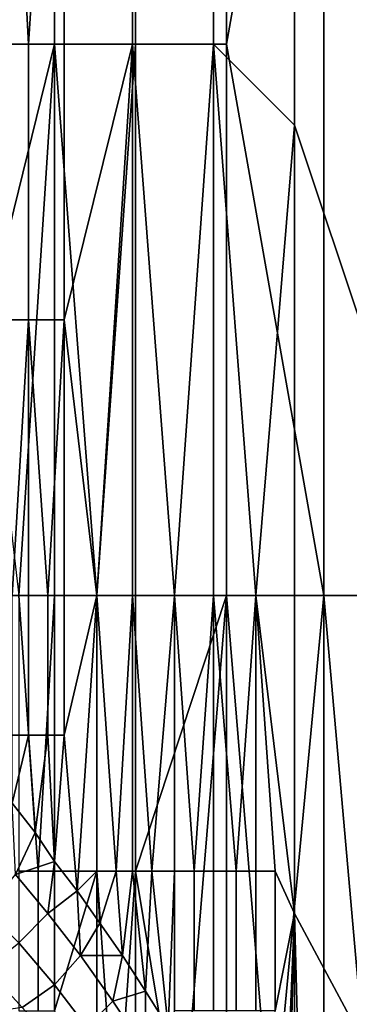
# Model space of a CAD drawing. Extents: x 0 to 0.186, y 0 to 0.323.
# Drawn here: x 0.067 to 0.077, y 0.098 to 0.128 of the extents above; entities that cross this region are included whole.
import ezdxf

# ---------------------------------------------------------------- set-up
doc = ezdxf.new("R2010")
doc.units = 0
doc.layers.add('CHROME_1', color=7, linetype='CONTINUOUS')

msp = doc.modelspace()

# ---------------------------------------------------------------- linework, layer by layer
at = {"layer": 'CHROME_1'}
for points in [[(0.073, 0.1275, 0.0565), (0.073, 0.1445, 0.0565), (0.0755, 0.1493, 0.0581), (0.0755, 0.125, 0.0581)], [(0.0755, 0.125, 0.0581), (0.0755, 0.1493, 0.0581), (0.0778, 0.1398, 0.0593), (0.0778, 0.1181, 0.0593)], [(0.0681, 0.1275, 0.022), (0.0681, 0.1445, 0.022), (0.066, 0.1445, 0.0242), (0.066, 0.1275, 0.0242)], [(0.0673, 0.1275, 0.0512), (0.0664, 0.1275, 0.0499), (0.0664, 0.1445, 0.0499)], [(0.0673, 0.1275, 0.0512), (0.0664, 0.1445, 0.0499), (0.0684, 0.1445, 0.0524)], [(0.0684, 0.1445, 0.0524), (0.0684, 0.1275, 0.0524), (0.0673, 0.1275, 0.0512)], [(0.0706, 0.1275, 0.0202), (0.0706, 0.1445, 0.0202), (0.0681, 0.1445, 0.022), (0.0681, 0.1275, 0.022)], [(0.0684, 0.1275, 0.0524), (0.0684, 0.1445, 0.0524), (0.0705, 0.1445, 0.0545), (0.0705, 0.1275, 0.0545)], [(0.0705, 0.1275, 0.0545), (0.0705, 0.1445, 0.0545), (0.073, 0.1445, 0.0565), (0.073, 0.1275, 0.0565)], [(0.0734, 0.1275, 0.0188), (0.0734, 0.1445, 0.0188), (0.0706, 0.1445, 0.0202), (0.0706, 0.1275, 0.0202)], [(0.0734, 0.1275, 0.0188), (0.0764, 0.1105, 0.0177), (0.0764, 0.1445, 0.0177)], [(0.0764, 0.1445, 0.0177), (0.0734, 0.1445, 0.0188), (0.0734, 0.1275, 0.0188)], [(0.0764, 0.1105, 0.0177), (0.0794, 0.1105, 0.0171), (0.0794, 0.1445, 0.0171), (0.0764, 0.1445, 0.0177)], [(0.0681, 0.1275, 0.022), (0.066, 0.1275, 0.0242), (0.066, 0.119, 0.0242)], [(0.0681, 0.1275, 0.022), (0.066, 0.119, 0.0242), (0.067, 0.1105, 0.023)], [(0.0664, 0.119, 0.0499), (0.0664, 0.1275, 0.0499), (0.0673, 0.1275, 0.0512), (0.0673, 0.119, 0.0512)], [(0.067, 0.1105, 0.023), (0.0681, 0.1105, 0.022), (0.0681, 0.1275, 0.022)], [(0.0673, 0.119, 0.0512), (0.0673, 0.1275, 0.0512), (0.0684, 0.1275, 0.0524), (0.0684, 0.119, 0.0524)], [(0.0681, 0.1275, 0.022), (0.0681, 0.1105, 0.022), (0.0694, 0.1105, 0.021)], [(0.0694, 0.1105, 0.021), (0.0706, 0.1275, 0.0202), (0.0681, 0.1275, 0.022)], [(0.0684, 0.119, 0.0524), (0.0684, 0.1275, 0.0524), (0.0705, 0.1275, 0.0545)], [(0.0705, 0.1275, 0.0545), (0.0694, 0.1105, 0.0535), (0.0684, 0.119, 0.0524)], [(0.0694, 0.1105, 0.021), (0.0706, 0.1105, 0.0202), (0.0706, 0.1275, 0.0202)], [(0.0705, 0.1275, 0.0545), (0.0705, 0.1105, 0.0545), (0.0694, 0.1105, 0.0535)], [(0.0718, 0.1105, 0.0556), (0.0705, 0.1105, 0.0545), (0.0705, 0.1275, 0.0545)], [(0.0718, 0.1105, 0.0556), (0.0705, 0.1275, 0.0545), (0.073, 0.1275, 0.0565)], [(0.0734, 0.1105, 0.0188), (0.0734, 0.1275, 0.0188), (0.0706, 0.1275, 0.0202), (0.0706, 0.1105, 0.0202)], [(0.073, 0.1275, 0.0565), (0.073, 0.1105, 0.0565), (0.0718, 0.1105, 0.0556)], [(0.0755, 0.125, 0.0581), (0.0743, 0.1105, 0.0574), (0.073, 0.1275, 0.0565)], [(0.0743, 0.1105, 0.0574), (0.073, 0.1105, 0.0565), (0.073, 0.1275, 0.0565)], [(0.0734, 0.1275, 0.0188), (0.0734, 0.1105, 0.0188), (0.0764, 0.1105, 0.0177)], [(0.0743, 0.1105, 0.0574), (0.0755, 0.125, 0.0581), (0.0755, 0.1007, 0.0581)], [(0.0778, 0.1181, 0.0593), (0.0778, 0.0964, 0.0593), (0.0755, 0.1007, 0.0581), (0.0755, 0.125, 0.0581)], [(0.0668, 0.1105, 0.0506), (0.0664, 0.119, 0.0499), (0.0673, 0.119, 0.0512)], [(0.0673, 0.119, 0.0512), (0.0673, 0.1105, 0.0512), (0.0668, 0.1105, 0.0506)], [(0.0679, 0.1105, 0.0518), (0.0673, 0.1105, 0.0512), (0.0673, 0.119, 0.0512)], [(0.0679, 0.1105, 0.0518), (0.0673, 0.119, 0.0512), (0.0684, 0.119, 0.0524)], [(0.0684, 0.119, 0.0524), (0.0684, 0.1105, 0.0524), (0.0679, 0.1105, 0.0518)], [(0.0694, 0.1105, 0.0535), (0.0684, 0.1105, 0.0524), (0.0684, 0.119, 0.0524)], [(0.0668, 0.1062, 0.0506), (0.0668, 0.1105, 0.0506), (0.0673, 0.1105, 0.0512), (0.0673, 0.1062, 0.0512)], [(0.067, 0.1105, 0.023), (0.067, 0.102, 0.023), (0.0676, 0.102, 0.0225)], [(0.0676, 0.102, 0.0225), (0.0681, 0.1105, 0.022), (0.067, 0.1105, 0.023)], [(0.0673, 0.1062, 0.0512), (0.0673, 0.1105, 0.0512), (0.0679, 0.1105, 0.0518), (0.0679, 0.1062, 0.0518)], [(0.0676, 0.102, 0.0225), (0.0681, 0.102, 0.022), (0.0681, 0.1105, 0.022)], [(0.0679, 0.1062, 0.0518), (0.0679, 0.1105, 0.0518), (0.0684, 0.1105, 0.0524), (0.0684, 0.1062, 0.0524)], [(0.0694, 0.102, 0.021), (0.0694, 0.1105, 0.021), (0.0681, 0.1105, 0.022), (0.0681, 0.102, 0.022)], [(0.0684, 0.1105, 0.0524), (0.0694, 0.1105, 0.0535), (0.0684, 0.1062, 0.0524)], [(0.0684, 0.1062, 0.0524), (0.0694, 0.1105, 0.0535), (0.0688, 0.1014, 0.0529)], [(0.0688, 0.1014, 0.0529), (0.0694, 0.1105, 0.0535), (0.0694, 0.102, 0.0535)], [(0.0706, 0.102, 0.0202), (0.0706, 0.1105, 0.0202), (0.0694, 0.1105, 0.021), (0.0694, 0.102, 0.021)], [(0.07, 0.102, 0.054), (0.0694, 0.102, 0.0535), (0.0694, 0.1105, 0.0535)], [(0.07, 0.102, 0.054), (0.0694, 0.1105, 0.0535), (0.0705, 0.1105, 0.0545)], [(0.0705, 0.1105, 0.0545), (0.0705, 0.102, 0.0545), (0.07, 0.102, 0.054)], [(0.0711, 0.102, 0.055), (0.0705, 0.102, 0.0545), (0.0705, 0.1105, 0.0545)], [(0.0711, 0.102, 0.055), (0.0705, 0.1105, 0.0545), (0.0718, 0.1105, 0.0556)], [(0.0734, 0.1105, 0.0188), (0.0706, 0.1105, 0.0202), (0.0706, 0.102, 0.0202)], [(0.0734, 0.1105, 0.0188), (0.0706, 0.102, 0.0202), (0.072, 0.0935, 0.0194)], [(0.0718, 0.1105, 0.0556), (0.0718, 0.102, 0.0556), (0.0711, 0.102, 0.055)], [(0.0724, 0.102, 0.0561), (0.0718, 0.102, 0.0556), (0.0718, 0.1105, 0.0556)], [(0.0724, 0.102, 0.0561), (0.0718, 0.1105, 0.0556), (0.073, 0.1105, 0.0565)], [(0.072, 0.0935, 0.0194), (0.0734, 0.0935, 0.0188), (0.0734, 0.1105, 0.0188)], [(0.073, 0.1105, 0.0565), (0.073, 0.102, 0.0565), (0.0724, 0.102, 0.0561)], [(0.0737, 0.102, 0.057), (0.073, 0.102, 0.0565), (0.073, 0.1105, 0.0565)], [(0.0737, 0.102, 0.057), (0.073, 0.1105, 0.0565), (0.0743, 0.1105, 0.0574)], [(0.0734, 0.1105, 0.0188), (0.0734, 0.0935, 0.0188), (0.0748, 0.0935, 0.0182)], [(0.0748, 0.0935, 0.0182), (0.0764, 0.1105, 0.0177), (0.0734, 0.1105, 0.0188)], [(0.0743, 0.1105, 0.0574), (0.0743, 0.102, 0.0574), (0.0737, 0.102, 0.057)], [(0.0755, 0.1007, 0.0581), (0.0749, 0.102, 0.0578), (0.0743, 0.1105, 0.0574)], [(0.0749, 0.102, 0.0578), (0.0743, 0.102, 0.0574), (0.0743, 0.1105, 0.0574)], [(0.0748, 0.0935, 0.0182), (0.0764, 0.0935, 0.0177), (0.0764, 0.1105, 0.0177)], [(0.0764, 0.1105, 0.0177), (0.0764, 0.0935, 0.0177), (0.0779, 0.0935, 0.0174)], [(0.0779, 0.0935, 0.0174), (0.0794, 0.1105, 0.0171), (0.0764, 0.1105, 0.0177)], [(0.0668, 0.1041, 0.0505), (0.0673, 0.1062, 0.0512), (0.0675, 0.1032, 0.0513)], [(0.0673, 0.1062, 0.0512), (0.0668, 0.1041, 0.0505), (0.0668, 0.1062, 0.0506)], [(0.0675, 0.1032, 0.0513), (0.0673, 0.1062, 0.0512), (0.0679, 0.1062, 0.0518)], [(0.0679, 0.1062, 0.0518), (0.0681, 0.1023, 0.0521), (0.0675, 0.1032, 0.0513)], [(0.0681, 0.1023, 0.0521), (0.0679, 0.1062, 0.0518), (0.0684, 0.1062, 0.0524)], [(0.0681, 0.1023, 0.0521), (0.0684, 0.1062, 0.0524), (0.0688, 0.1014, 0.0529)], [(0.0675, 0.1032, 0.0513), (0.0669, 0.1019, 0.051), (0.0668, 0.1041, 0.0505)], [(0.0669, 0.1019, 0.051), (0.0675, 0.1032, 0.0513), (0.0681, 0.1023, 0.0521)], [(0.0681, 0.1023, 0.0521), (0.0679, 0.1007, 0.0521), (0.0669, 0.1019, 0.051)], [(0.0688, 0.1014, 0.0529), (0.0679, 0.1007, 0.0521), (0.0681, 0.1023, 0.0521)], [(0.0676, 0.0977, 0.0225), (0.0676, 0.102, 0.0225), (0.067, 0.102, 0.023), (0.067, 0.0977, 0.023)], [(0.0681, 0.0977, 0.022), (0.0681, 0.102, 0.022), (0.0676, 0.102, 0.0225), (0.0676, 0.0977, 0.0225)], [(0.0694, 0.0935, 0.021), (0.0694, 0.102, 0.021), (0.0681, 0.0977, 0.022)], [(0.0681, 0.102, 0.022), (0.0681, 0.0977, 0.022), (0.0694, 0.102, 0.021)], [(0.0688, 0.1014, 0.0529), (0.0694, 0.102, 0.0535), (0.0695, 0.1004, 0.0536)], [(0.0694, 0.102, 0.021), (0.0694, 0.0935, 0.021), (0.07, 0.0935, 0.0206)], [(0.07, 0.0935, 0.0206), (0.0706, 0.102, 0.0202), (0.0694, 0.102, 0.021)], [(0.07, 0.102, 0.054), (0.0695, 0.1004, 0.0536), (0.0694, 0.102, 0.0535)], [(0.0702, 0.0994, 0.0542), (0.0695, 0.1004, 0.0536), (0.07, 0.102, 0.054)], [(0.07, 0.0935, 0.0206), (0.0706, 0.0935, 0.0202), (0.0706, 0.102, 0.0202)], [(0.07, 0.102, 0.054), (0.0705, 0.102, 0.0545), (0.0702, 0.0994, 0.0542)], [(0.0709, 0.0983, 0.0548), (0.0702, 0.0994, 0.0542), (0.0705, 0.102, 0.0545)], [(0.0711, 0.102, 0.055), (0.0709, 0.0983, 0.0548), (0.0705, 0.102, 0.0545)], [(0.0706, 0.102, 0.0202), (0.0706, 0.0935, 0.0202), (0.072, 0.0935, 0.0194)], [(0.0711, 0.102, 0.055), (0.0716, 0.0972, 0.0554), (0.0709, 0.0983, 0.0548)], [(0.0718, 0.102, 0.0556), (0.0716, 0.0972, 0.0554), (0.0711, 0.102, 0.055)], [(0.0718, 0.0977, 0.0556), (0.0716, 0.0972, 0.0554), (0.0718, 0.102, 0.0556)], [(0.0718, 0.0977, 0.0556), (0.0718, 0.102, 0.0556), (0.0724, 0.102, 0.0561), (0.0724, 0.0977, 0.0561)], [(0.0724, 0.0977, 0.0561), (0.0724, 0.102, 0.0561), (0.073, 0.102, 0.0565), (0.073, 0.0977, 0.0565)], [(0.073, 0.0977, 0.0565), (0.073, 0.102, 0.0565), (0.0737, 0.102, 0.057), (0.0737, 0.0977, 0.057)], [(0.0737, 0.0977, 0.057), (0.0737, 0.102, 0.057), (0.0743, 0.102, 0.0574), (0.0743, 0.0977, 0.0574)], [(0.0743, 0.0977, 0.0574), (0.0743, 0.102, 0.0574), (0.0749, 0.102, 0.0578), (0.0749, 0.0977, 0.0578)], [(0.0749, 0.0977, 0.0578), (0.0749, 0.102, 0.0578), (0.0755, 0.1007, 0.0581)], [(0.066, 0.1008, 0.0508), (0.0669, 0.1019, 0.051), (0.0679, 0.1007, 0.0521), (0.067, 0.0998, 0.0519)], [(0.0689, 0.0994, 0.0532), (0.0679, 0.1007, 0.0521), (0.0688, 0.1014, 0.0529)], [(0.0688, 0.1014, 0.0529), (0.0695, 0.1004, 0.0536), (0.0689, 0.0994, 0.0532)], [(0.067, 0.0998, 0.0519), (0.0679, 0.1007, 0.0521), (0.0689, 0.0994, 0.0532), (0.0681, 0.0985, 0.053)], [(0.0752, 0.0935, 0.0579), (0.0749, 0.0977, 0.0578), (0.0755, 0.1007, 0.0581)], [(0.0752, 0.0935, 0.0579), (0.0755, 0.1007, 0.0581), (0.0752, 0.0913, 0.0579)], [(0.0752, 0.0913, 0.0579), (0.0755, 0.1007, 0.0581), (0.0752, 0.0892, 0.0579)], [(0.0755, 0.0765, 0.0581), (0.0752, 0.0892, 0.0579), (0.0755, 0.1007, 0.0581)], [(0.0755, 0.1007, 0.0581), (0.0778, 0.0964, 0.0593), (0.0759, 0.0856, 0.0583)], [(0.0755, 0.1007, 0.0581), (0.0759, 0.0856, 0.0583), (0.0755, 0.0765, 0.0581)], [(0.0695, 0.1004, 0.0536), (0.0702, 0.0994, 0.0542), (0.0689, 0.0994, 0.0532)], [(0.066, 0.099, 0.052), (0.067, 0.0998, 0.0519), (0.0681, 0.0985, 0.053), (0.0671, 0.0978, 0.053)], [(0.0681, 0.0985, 0.053), (0.0689, 0.0994, 0.0532), (0.0699, 0.098, 0.0542), (0.0691, 0.0972, 0.0539)], [(0.0699, 0.098, 0.0542), (0.0689, 0.0994, 0.0532), (0.0702, 0.0994, 0.0542)], [(0.0699, 0.098, 0.0542), (0.0702, 0.0994, 0.0542), (0.0709, 0.0983, 0.0548)], [(0.066, 0.099, 0.052), (0.0671, 0.0978, 0.053), (0.0657, 0.0976, 0.053)], [(0.0671, 0.0978, 0.053), (0.0681, 0.0985, 0.053), (0.0691, 0.0972, 0.0539), (0.0682, 0.0966, 0.0539)], [(0.0709, 0.0983, 0.0548), (0.0709, 0.0965, 0.055), (0.0699, 0.098, 0.0542)], [(0.0716, 0.0972, 0.0554), (0.0709, 0.0965, 0.055), (0.0709, 0.0983, 0.0548)], [(0.0691, 0.0972, 0.0539), (0.0699, 0.098, 0.0542), (0.0709, 0.0965, 0.055), (0.0701, 0.0958, 0.0548)]]:
    msp.add_3dface(points, dxfattribs=at)

doc.saveas('drawing.dxf')
